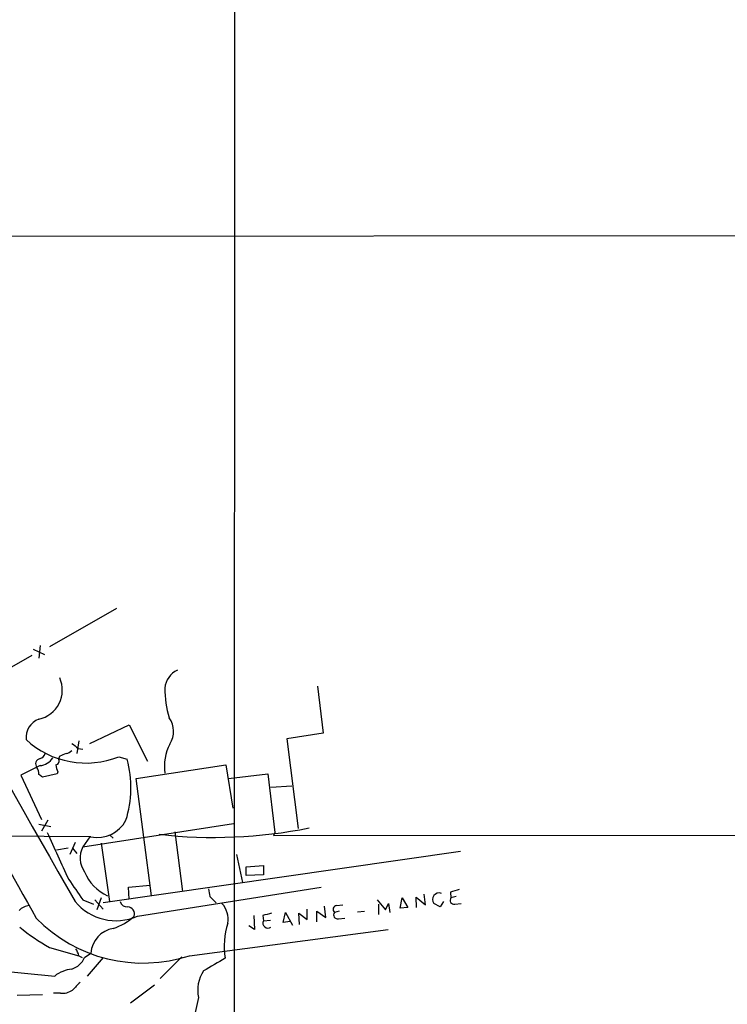
# Model space of a CAD drawing. Extents: x 8 to 1076, y 8 to 907.
# Drawn here: x 195 to 289, y 601 to 732 of the extents above; entities that cross this region are included whole.
import ezdxf

# ---------------------------------------------------------------- set-up
doc = ezdxf.new("R2010")
doc.units = 0
doc.header["$MEASUREMENT"] = 0
doc.layers.add('MAIN', color=5, linetype='CONTINUOUS')

msp = doc.modelspace()

# ---------------------------------------------------------------- linework, layer by layer
at = {"layer": 'MAIN'}
for p, q in [((223.266, 862.9226), (223.1813, 535.432)), ((189.3147, 702.9026), (864.7007, 703.326)), ((207.518, 653.288), (198.628, 648.208)), ((197.358, 648.3773), (197.1887, 646.684)), ((196.2573, 647.0226), (189.484, 643.2126)), ((196.4267, 647.8693), (197.9507, 647.192)), ((234.2727, 642.9586), (235.0347, 636.6933)), ((203.962, 635.3386), (209.2113, 637.794)), ((209.2113, 637.794), (211.6667, 632.968)), ((235.0347, 636.6933), (230.2087, 635.9313)), ((202.5227, 635.6773), (202.2687, 633.984)), ((230.2087, 635.9313), (231.7327, 623.9933)), ((199.9827, 633.6453), (199.8133, 633.3066)), ((202.438, 634.6613), (203.0307, 634.5766)), ((207.8567, 633.5606), (208.9573, 633.222)), ((197.358, 632.3753), (194.818, 631.1053)), ((210.1427, 630.682), (222.0807, 632.46)), ((222.0807, 632.46), (223.012, 626.7026)), ((194.818, 631.1053), (197.5273, 625.1786)), ((199.644, 631.2746), (197.6967, 630.8513)), ((199.7287, 631.5286), (199.644, 631.2746)), ((222.4193, 630.682), (227.6687, 631.2746)), ((227.6687, 631.2746), (228.6, 623.4853)), ((212.1747, 615.0186), (210.1427, 630.682)), ((228.092, 629.4966), (230.886, 629.666)), ((197.1887, 624.586), (198.7973, 624.2473)), ((198.374, 625.094), (197.5273, 623.6546)), ((203.0307, 621.538), (223.0967, 624.6706)), ((204.1313, 622.8926), (173.736, 623.1466)), ((206.5867, 623.1466), (207.0947, 622.7233)), ((215.3073, 623.57), (216.3233, 615.6113)), ((228.6, 623.4853), (228.4307, 623.062)), ((228.4307, 623.062), (664.6333, 623.316)), ((202.0147, 622.1306), (201.3373, 620.522)), ((203.962, 622.8926), (203.0307, 621.538)), ((205.486, 622.046), (206.5867, 614.2566)), ((201.0833, 621.3686), (199.5593, 621.1146)), ((201.676, 621.3686), (202.2687, 620.6913)), ((253.3227, 620.9453), (205.74, 614.0873)), ((223.52, 620.522), (224.282, 616.7966)), ((224.79, 618.9133), (227.076, 619.0826)), ((227.076, 619.0826), (227.076, 617.8126)), ((224.79, 617.728), (224.79, 618.9133)), ((227.076, 617.8126), (224.79, 617.728)), ((209.1267, 616.204), (212.0053, 616.458)), ((209.2113, 614.5953), (209.1267, 616.204)), ((210.312, 612.3093), (234.7807, 616.204)), ((248.666, 613.8333), (248.4967, 615.2726)), ((251.968, 615.5266), (252.0527, 614.7646)), ((203.0307, 614.5106), (204.47, 613.918)), ((204.6393, 614.5106), (205.74, 613.2406)), ((205.486, 614.7646), (204.8933, 613.156)), ((219.964, 614.934), (220.8107, 614.0873)), ((236.8127, 613.7486), (237.6593, 613.8333)), ((242.2313, 614.5106), (243.332, 613.156)), ((242.4007, 613.918), (242.4007, 612.5633)), ((243.332, 613.156), (243.7553, 614.0026)), ((243.7553, 614.0026), (243.9247, 612.8173)), ((245.2793, 613.41), (245.5333, 614.7646)), ((245.5333, 614.7646), (246.2953, 613.4946)), ((247.4807, 613.4946), (247.396, 614.8493)), ((247.396, 614.8493), (248.666, 613.8333)), ((250.6133, 613.5793), (249.7667, 614.0026)), ((251.0367, 614.2566), (250.6133, 613.5793)), ((252.73, 614.934), (252.0527, 614.7646)), ((252.5607, 613.918), (253.4073, 614.0026)), ((229.7007, 611.4626), (230.0393, 612.8173)), ((230.0393, 612.8173), (230.9707, 611.124)), ((231.902, 611.2086), (231.8173, 612.7326)), ((231.8173, 612.7326), (232.918, 611.886)), ((232.918, 611.886), (232.918, 613.2406)), ((234.188, 611.5473), (234.188, 612.9866)), ((234.188, 612.9866), (235.3733, 612.14)), ((235.3733, 612.14), (235.204, 613.664)), ((237.1513, 612.9866), (236.5587, 612.8173)), ((239.6067, 612.902), (240.538, 612.9866)), ((246.2953, 613.4946), (245.2793, 613.41)), ((225.806, 612.394), (225.8907, 610.5313)), ((226.9913, 612.394), (227.076, 611.7166)), ((227.076, 611.7166), (228.0073, 611.8013)), ((230.632, 611.632), (229.7007, 611.4626)), ((237.0667, 611.9706), (237.9133, 612.0553)), ((217.2547, 607.06), (243.6707, 610.5313)), ((225.8907, 610.5313), (225.1287, 611.0393)), ((198.628, 608.1606), (202.5227, 607.06)), ((203.2847, 606.806), (204.1313, 607.3986)), ((202.5227, 607.06), (202.946, 606.806)), ((205.74, 606.806), (203.6233, 604.3506)), ((216.2387, 606.8906), (213.36, 604.012)), ((190.6693, 605.1973), (199.3053, 604.3506)), ((200.0673, 602.0646), (199.136, 602.0646)), ((209.3807, 600.7946), (212.598, 603.1653)), ((194.31, 601.8106), (197.6967, 601.8953)), ((218.44, 601.472), (217.932, 599.1013))]:
    msp.add_line(p, q, dxfattribs=at)
for centre, radius, start, end in [((32275.5659, 18818.3154), 36879.5396, 209.34886029, 209.57804324), ((3296.7009, 2355.3715), 3556.4346, 208.7318796, 209.35284), ((196.3334, 642.4511), 3.9879, 282.384659, 23.782476), ((216.8277, 642.4411), 2.887, 114.160966, 174.763347), ((227.9994, 642.7627), 14.0468, 180.236986, 196.703815), ((212.1303, 636.9297), 3.0094, 326.163664, 36.631528), ((198.12, 636.0901), 2.6359, 110.690119, 185.300302), ((203.4859, 644.4903), 11.7713, 227.248406, 291.796529), ((371.3371, 846.6717), 271.0633, 231.228066, 231.457253), ((220.6264, 632.205), 6.7271, 153.04795, 187.222102), ((197.0616, 634.2802), 1.0178, 286.932197, 343.080214), ((285.0775, 422.1734), 227.9506, 111.690314, 111.919506), ((200.4249, 635.6094), 1.675, 283.971531, 314.136456), ((197.5019, 632.587), 0.7338, 101.308401, 219.387733), ((197.1889, 634.5763), 2.2074, 274.393331, 327.532391), ((199.3267, 633.0102), 0.5698, 285.05579, 31.34662), ((201.7285, 632.5743), 2.2567, 182.903231, 207.605171), ((194.9058, 629.4489), 14.5493, 342.583156, 15.030476), ((196.092, 631.3912), 1.115, 349.60415, 40.905063), ((112.76, 504.0091), 152.6538, 56.192749, 56.421911), ((204.9984, 627.0844), 4.2805, 258.312846, 332.290335), ((1766.0445, 1340.0234), 1723.7411, 204.5626371, 204.7918212), ((220.5066, 686.7765), 63.9649, 263.432505, 281.42034), ((205.796, 620.0899), 3.1215, 152.360374, 216.435605), ((208.8485, 620.4544), 5.9898, 201.738173, 245.16433), ((879.4371, 1081.5318), 821.9698, 214.3937456, 214.6229325), ((473.8751, 657.7663), 257.4985, 189.345902, 189.575088), ((250.4828, 614.5239), 0.8857, 70.208671, 216.05353), ((337.2403, 319.3547), 308.2031, 105.832727, 106.061897), ((207.4757, 618.8746), 7.1518, 220.218952, 293.365009), ((208.9066, 614.4769), 0.9077, 194.045429, 278.578205), ((219.3073, 611.922), 3.0759, 349.813112, 42.565144), ((252.4477, 614.4259), 0.5203, 139.387956, 282.54314), ((196.2432, 611.406), 2.3649, 97.886499, 135.238124), ((208.9602, 612.6075), 0.9752, 342.194895, 85.188544), ((312.2339, 316.2135), 308.2032, 105.826966, 106.056149), ((236.8806, 613.2298), 0.5232, 97.45643, 232.032818), ((236.9538, 612.4786), 0.5204, 139.395123, 282.530002), ((211.0685, 625.9629), 19.8894, 224.36669, 288.121303), ((204.8004, 617.9161), 7.5715, 287.639013, 312.224465), ((231.9707, 608.3365), 10.1046, 162.482258, 189.198047), ((227.6987, 611.4309), 0.6851, 155.353945, 305.037928), ((210.4987, 629.872), 24.7447, 230.167747, 241.332383), ((207.7027, 607.1742), 3.5784, 99.782407, 176.404689), ((200.2152, 606.5728), 2.3584, 11.922191, 36.975336), ((200.7036, 607.9712), 2.8319, 288.267962, 335.703897), ((643.8858, -113.8074), 834.9567, 120.350172, 120.5793525), ((202.1477, 600.6453), 4.67, 96.842725, 127.49244), ((223.0014, 602.4457), 4.6642, 146.382502, 192.0498), ((456.1588, 349.0212), 359.1753, 134.885397, 135.114603), ((200.3308, 604.3314), 2.282, 263.369515, 306.11967)]:
    msp.add_arc(centre, radius, start, end, dxfattribs=at)

doc.saveas('drawing.dxf')
